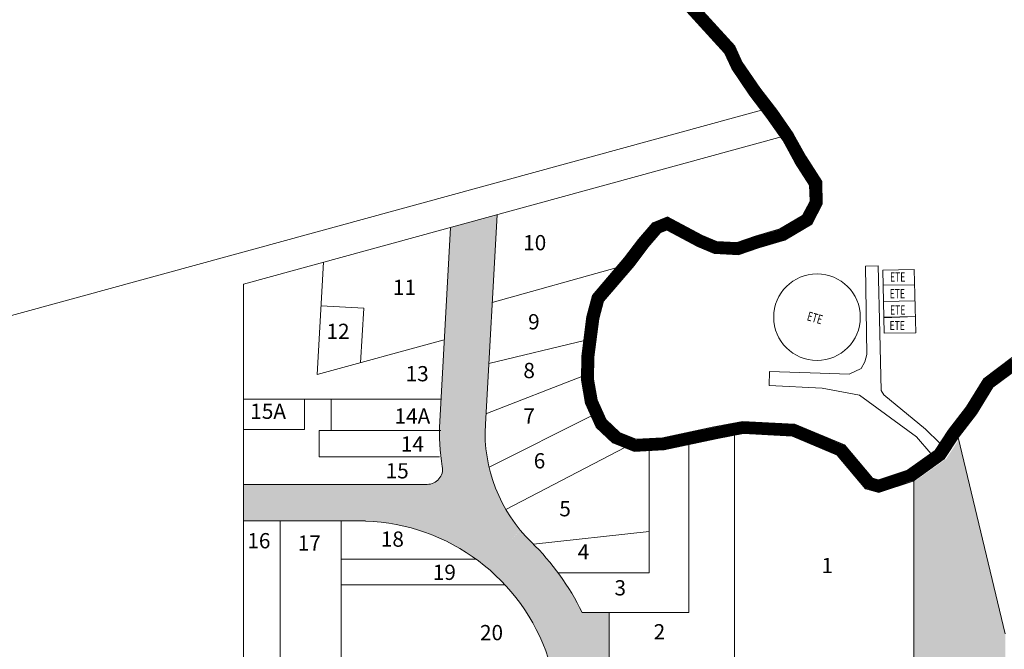
# Model space of a CAD drawing. Units: millimetres. Extents: x -5552 to 21035, y -19515 to -14753.
# Drawn here: x -3086 to -2762, y -16420 to -16213 of the extents above; entities that cross this region are included whole.
import ezdxf
from ezdxf.enums import TextEntityAlignment as Align
from ezdxf.lldxf.tags import DXFTag

# ---------------------------------------------------------------- set-up
doc = ezdxf.new("R2010")
doc.units = ezdxf.units.MM
doc.linetypes.add('CONTÍNUO', pattern=[0])
for name, color, linetype in [('001pena01cor007', 30, 'Continuous'), ('3', 3, 'Continuous'), ('LOTES', 1, 'Continuous'), ('RIO_ALEGRIA', 5, 'Continuous'), ('TEXTO LOTES', 2, 'CONTÍNUO'), ('TEXTO QUADRAS', 2, 'CONTÍNUO'), ('VALOR_9', 50, 'Continuous')]:
    doc.layers.add(name, color=color, linetype=linetype)
doc.styles.add('LDUP', font='LDUP.SHX')
doc.styles.get("Standard").update_dxf_attribs({"font": 'arial.ttf'})
tags = doc.linetypes.add('Tracejado', pattern=[25, 15, -10]).pattern_tags.tags
tags[6:7] = [DXFTag(74, 4), DXFTag(75, 0), DXFTag(340, '0'), DXFTag(46, 1.0), DXFTag(50, 0.0), DXFTag(44, 0.0), DXFTag(45, 0.0)]
tags[4:5] = [DXFTag(74, 4), DXFTag(75, 0), DXFTag(340, '0'), DXFTag(46, 1.0), DXFTag(50, 0.0), DXFTag(44, 0.0), DXFTag(45, 0.0)]

msp = doc.modelspace()

# ---------------------------------------------------------------- hatches: boundary and pattern name
at = {"layer": 'VALOR_9', "lineweight": 5}
h = msp.add_hatch(color=256, dxfattribs=at)
h.dxf.hatch_style = 1
h.paths.add_polyline_path([(-2928.89, -16277.03), (-2944.15, -16281.21), (-2946.16, -16316.87), (-2931.15, -16317.14)])
h.paths.add_polyline_path([(-2931.15, -16317.14), (-2946.16, -16316.87), (-2947.74, -16344.92, 0.040879), (-2947.47, -16355.53), (-2931.56, -16359.81, -0.070801), (-2932.76, -16345.77)])
h = msp.add_hatch(color=256, dxfattribs=at)
h.paths.add_polyline_path([(-2522.1, -16404.37), (-2542.1, -16404.37), (-2542.1, -16407.91), (-2542.1, -16507.96), (-2522.1, -16507.29)])
h.paths.add_polyline_path([(-2402.1, -16312.58), (-2422.1, -16310.92), (-2422.1, -16504.37), (-2402.1, -16503.83)])
h.paths.add_polyline_path([(-2642.1, -16397.15), (-2650.53, -16409.63), (-2662.22, -16423.47), (-2661.7, -16432.86), (-2662.1, -16433.59), (-2662.1, -16512.57), (-2642.1, -16511.78)])
h.paths.add_polyline_path([(-2762.1, -16414.52), (-2777.41, -16350.9), (-2781.51, -16357.14), (-2791.67, -16364.37), (-2792.1, -16364.51), (-2792.1, -16516.98), (-2762.08, -16516.98), (-2762.1, -16516.15)])
h = msp.add_hatch(color=256, dxfattribs=at)
h.dxf.hatch_style = 1
h.paths.add_polyline_path([(-2931.56, -16359.81), (-2947.13, -16355.62), (-2946.91, -16359.53, 0.00055), (-2946.88, -16359.67, -0.14396), (-2947.21, -16362.47), (-2947.21, -16362.53), (-2947.25, -16362.57, -0.138216), (-2948.99, -16364.65), (-2949.05, -16364.72), (-2949.14, -16364.75, -0.142101), (-2951.81, -16365.52), (-2935.04, -16390.61, -0.014888), (-2931.98, -16393.05), (-2921.38, -16380.43, -0.026025), (-2924.48, -16376.25), (-2924.89, -16375.7), (-2925.07, -16375.34, -0.084796)])
h = msp.add_hatch(color=256, dxfattribs=at)
h.dxf.hatch_style = 1
h.paths.add_polyline_path([(-2975.97, -16365.52), (-3012.1, -16365.52), (-3012.1, -16377.52), (-2974.17, -16377.52)])
h.paths.add_polyline_path([(-2951.81, -16365.52), (-2975.97, -16365.52), (-2974.17, -16377.52), (-2972.1, -16377.52, -0.153245), (-2935.04, -16390.61)])
h = msp.add_hatch(color=256, dxfattribs=at)
h.dxf.hatch_style = 1
h.paths.add_polyline_path([(-2912.5, -16389.94), (-2925, -16399.87), (-2924.51, -16400.49, -0.037339), (-2918.73, -16408.38), (-2905.69, -16399.13, 0.035091)])
h.paths.add_polyline_path([(-2912.5, -16389.94, 0.012689), (-2915.27, -16386.87), (-2916.11, -16386), (-2917.59, -16384.52, 0.000256), (-2917.65, -16384.46, -0.007811), (-2918.76, -16383.36), (-2919.34, -16382.78), (-2919.47, -16382.61, -0.014221), (-2921.35, -16380.47), (-2924.92, -16384.64), (-2931.98, -16393.05, -0.007982), (-2930.41, -16394.43), (-2930.24, -16394.57), (-2930.09, -16394.71, -0.008252), (-2928.52, -16396.2), (-2928.13, -16396.57), (-2927.65, -16397.07, -0.005384), (-2926.67, -16398.08), (-2925.24, -16399.57), (-2925, -16399.87)])
h = msp.add_hatch(color=256, dxfattribs=at)
h.dxf.hatch_style = 1
h.paths.add_polyline_path([(-2892.1, -16407.52), (-2901, -16407.52, 0.029491), (-2905.69, -16399.13), (-2918.73, -16408.38, -0.059704), (-2912.1, -16422.52), (-2892.1, -16422.52), (-2892.1, -16414.52)])

# ---------------------------------------------------------------- linework, layer by layer
at = {"layer": '001pena01cor007', "linetype": 'Tracejado', "lineweight": 5, "const_width": 3.8}
msp.add_lwpolyline([(-2866.23, -16207.77), (-2852.6, -16222.83), (-2850.16, -16228.04), (-2844.32, -16236.61), (-2838.73, -16243.89), (-2833.43, -16251.51), (-2829.33, -16258.93), (-2824.32, -16266.75), (-2824.17, -16273.09), (-2827.11, -16278.69), (-2835.25, -16283.55), (-2843.62, -16285.98), (-2849.93, -16288.15), (-2857.22, -16287.79), (-2862.29, -16285.63), (-2873.13, -16279.92), (-2876.59, -16281.33), (-2880.95, -16286.43), (-2885.51, -16292.38), (-2895.81, -16304.46), (-2897.52, -16310.85), (-2899.09, -16323.59), (-2899.21, -16331.13), (-2897.99, -16338.4), (-2894.72, -16345.54), (-2889.78, -16350.19), (-2883.61, -16352.72), (-2874.31, -16352.18), (-2857.36, -16348.63), (-2848.21, -16346.84), (-2831.64, -16347.71), (-2816.11, -16354.23), (-2806.8, -16365.17), (-2803.67, -16366.12), (-2793.27, -16362.61), (-2783.66, -16355.76), (-2779.14, -16348.9), (-2773.15, -16341.21), (-2767.65, -16332.29), (-2758.98, -16325.72)], dxfattribs=at)
at = {"layer": '3', "lineweight": 5}
for p, q in [((-3269.84, -16359.8), (-2842.16, -16242.71)), ((-3012.1, -16299.81), (-2835.24, -16251.4)), ((-2932.76, -16345.77), (-2928.89, -16277.03)), ((-2947.74, -16344.92), (-2944.15, -16281.21)), ((-3012.1, -16523.52), (-3012.1, -16299.81)), ((-2762.1, -16414.52), (-2777.58, -16350.18)), ((-2792.1, -16364.51), (-2792.1, -16516.98)), ((-3012.1, -16365.52), (-2951.81, -16365.52)), ((-3012.1, -16377.52), (-2972.1, -16377.52)), ((-2901, -16407.52), (-2892.1, -16407.52)), ((-2892.1, -16519.06), (-2892.1, -16407.52))]:
    msp.add_line(p, q, dxfattribs=at)
at = {"layer": '3', "lineweight": 5, "flags": 128}
msp.add_lwpolyline([(-2783.54, -16351.95), (-2788.24, -16347.44), (-2801.94, -16336.08), (-2802.89, -16334.68), (-2803.33, -16315.92), (-2803.8, -16293.82), (-2807.93, -16293.92), (-2807.59, -16322.87), (-2808.16, -16325.26), (-2809.46, -16327.52), (-2813.33, -16329.33), (-2822.86, -16329.02), (-2839.48, -16328.48), (-2839.64, -16333.06), (-2822.17, -16333.91), (-2810, -16336.28), (-2791.28, -16349.86), (-2786.56, -16355.38)], dxfattribs=at)
at = {"layer": '3', "lineweight": 5}
msp.add_circle((-2823.9, -16310.64), 14.21, dxfattribs=at)
for centre, radius, start, end in [((-2882.84, -16348.58), 65, 176.7806, 189.829), ((-2882.84, -16348.58), 50, 176.7806, 225.8719), ((-2951.81, -16360.52), 5, 270, 9.829), ((-2974.41, -16443.11), 65.62, 18.28, 87.9802), ((-2974.45, -16443.02), 81.57, 25.7914, 45.8719)]:
    msp.add_arc(centre, radius, start, end, dxfattribs=at)
at = {"layer": 'LOTES', "lineweight": 5}
for p, q in [((-2987.93, -16329.48), (-2985.86, -16292.63)), ((-2930.51, -16305.84), (-2889.04, -16294.2)), ((-2972.68, -16307.68), (-2986.66, -16306.9)), ((-2973.69, -16325.59), (-2972.68, -16307.68)), ((-2987.93, -16329.48), (-2946.23, -16318.07)), ((-2931.64, -16325.84), (-2899.77, -16318.2)), ((-2932.57, -16342.38), (-2900.51, -16329.86)), ((-3012.1, -16337.52), (-2947.32, -16337.52)), ((-2992.1, -16347.52), (-2992.1, -16337.52)), ((-2983.32, -16347.83), (-2983.32, -16337.52)), ((-2931.55, -16359.85), (-2897.48, -16342.79)), ((-3012.1, -16347.52), (-2992.1, -16347.52)), ((-2987.32, -16356.52), (-2987.32, -16347.83)), ((-2987.32, -16347.83), (-2947.32, -16347.83)), ((-2851, -16349.52), (-2851, -16422.52)), ((-2886.79, -16353.26), (-2926.01, -16373.8)), ((-2879, -16354.45), (-2879, -16394.52)), ((-2866, -16352.59), (-2866, -16407.52)), ((-2987.32, -16356.52), (-2947.77, -16356.52)), ((-3000.1, -16422.52), (-3000.1, -16377.52)), ((-2980.1, -16422.52), (-2980.1, -16377.52)), ((-2916.94, -16385.17), (-2879, -16381.02)), ((-2980.1, -16390.02), (-2935.83, -16390.02)), ((-2908.85, -16394.52), (-2879, -16394.52)), ((-2980.1, -16398.52), (-2926.26, -16398.52)), ((-2892.1, -16407.52), (-2866, -16407.52))]:
    msp.add_line(p, q, dxfattribs=at)
at = {"layer": 'RIO_ALEGRIA', "lineweight": 5}
for points in [[(-2864.76, -16206.42), (-2850.92, -16221.71), (-2848.42, -16227.05), (-2842.7, -16235.44), (-2837.12, -16242.71), (-2831.73, -16250.45), (-2827.61, -16257.9), (-2822.34, -16266.15), (-2822.16, -16273.56), (-2825.6, -16280.11), (-2834.44, -16285.4), (-2843.02, -16287.89), (-2849.64, -16290.17), (-2857.68, -16289.77), (-2863.15, -16287.44), (-2873.24, -16282.12), (-2875.39, -16283), (-2879.4, -16287.69), (-2883.95, -16293.64), (-2893.99, -16305.42), (-2895.55, -16311.23), (-2897.1, -16323.73), (-2897.21, -16330.98), (-2896.06, -16337.81), (-2893.06, -16344.35), (-2888.68, -16348.48), (-2883.28, -16350.69), (-2874.58, -16350.19), (-2857.75, -16346.67), (-2848.35, -16344.83), (-2831.18, -16345.73), (-2814.9, -16352.57), (-2805.66, -16363.43), (-2803.7, -16364.02), (-2794.19, -16360.8), (-2785.12, -16354.35), (-2780.76, -16347.73), (-2774.8, -16340.07), (-2769.15, -16330.92), (-2759.7, -16323.76)], [(-2867.71, -16209.12), (-2854.29, -16223.95), (-2851.9, -16229.04), (-2845.94, -16237.78), (-2840.35, -16245.07), (-2835.13, -16252.57), (-2831.04, -16259.95), (-2826.31, -16267.36), (-2826.18, -16272.62), (-2828.62, -16277.26), (-2836.05, -16281.7), (-2844.23, -16284.07), (-2850.21, -16286.14), (-2856.77, -16285.81), (-2861.43, -16283.82), (-2873.02, -16277.71), (-2877.8, -16279.66), (-2882.51, -16285.17), (-2887.06, -16291.12), (-2897.63, -16303.51), (-2899.48, -16310.47), (-2901.09, -16323.45), (-2901.21, -16331.28), (-2899.92, -16338.99), (-2896.37, -16346.73), (-2890.88, -16351.9), (-2883.95, -16354.74), (-2874.05, -16354.17), (-2856.96, -16350.59), (-2848.07, -16348.85), (-2832.09, -16349.69), (-2817.33, -16355.89), (-2807.94, -16366.92), (-2803.64, -16368.22), (-2792.35, -16364.41), (-2782.19, -16357.18), (-2777.51, -16350.06), (-2771.51, -16342.35), (-2766.14, -16333.66), (-2758.25, -16327.68)]]:
    msp.add_lwpolyline(points, dxfattribs=at)
at = {"layer": 'TEXTO QUADRAS', "linetype": 'Continuous', "lineweight": 5, "flags": 128}
msp.add_lwpolyline([(-2801.83, -16315.86), (-2802.32, -16295.19), (-2792.05, -16294.95), (-2791.43, -16315.76)], close=True, dxfattribs=at)
for points in [[(-2802.2, -16300.19), (-2791.9, -16300.02)], [(-2802.08, -16305.52), (-2791.74, -16305.3)], [(-2801.82, -16310.83), (-2791.58, -16310.46), (-2801.95, -16310.66)]]:
    msp.add_lwpolyline(points, dxfattribs=at)

# ---------------------------------------------------------------- texts
at = {"layer": 'TEXTO LOTES', "lineweight": 5}
for s, p in [('10', (-2916.56, -16288.69)), ('11', (-2959.33, -16303.37)), ('9', (-2916.82, -16314.65)), ('12', (-2981.11, -16317.79)), ('13', (-2955.13, -16331.69)), ('8', (-2918.39, -16330.64)), ('15A', (-3004.05, -16344.01)), ('14A', (-2956.71, -16345.6)), ('7', (-2918.39, -16345.59)), ('14', (-2956.71, -16354.78)), ('6', (-2914.98, -16360.27)), ('15', (-2961.69, -16363.55)), ('5', (-2906.59, -16376)), ('16', (-3007.09, -16386.49)), ('18', (-2963.27, -16385.97)), ('17', (-2990.56, -16387.28)), ('4', (-2900.55, -16390.16)), ('1', (-2820.52, -16394.62)), ('19', (-2946.21, -16396.86)), ('3', (-2888.48, -16401.96)), ('20', (-2930.73, -16416.65)), ('2', (-2875.62, -16416.38))]:
    msp.add_text(s, height=5, dxfattribs=at).set_placement(p, align=Align.CENTER)
at = {"layer": 'TEXTO LOTES', "linetype": 'Continuous', "lineweight": 5, "style": 'LDUP', "width": 0.69}
for rotation, p in [(0.031, (-2799.93, -16298.94)), (0.031, (-2800.03, -16304.42)), (0.031, (-2799.91, -16309.77)), (344.031, (-2827.4, -16311.62)), (0.031, (-2800.08, -16314.86))]:
    msp.add_text('ETE', height=3, rotation=rotation, dxfattribs=at).set_placement(p)

doc.saveas('drawing.dxf')
